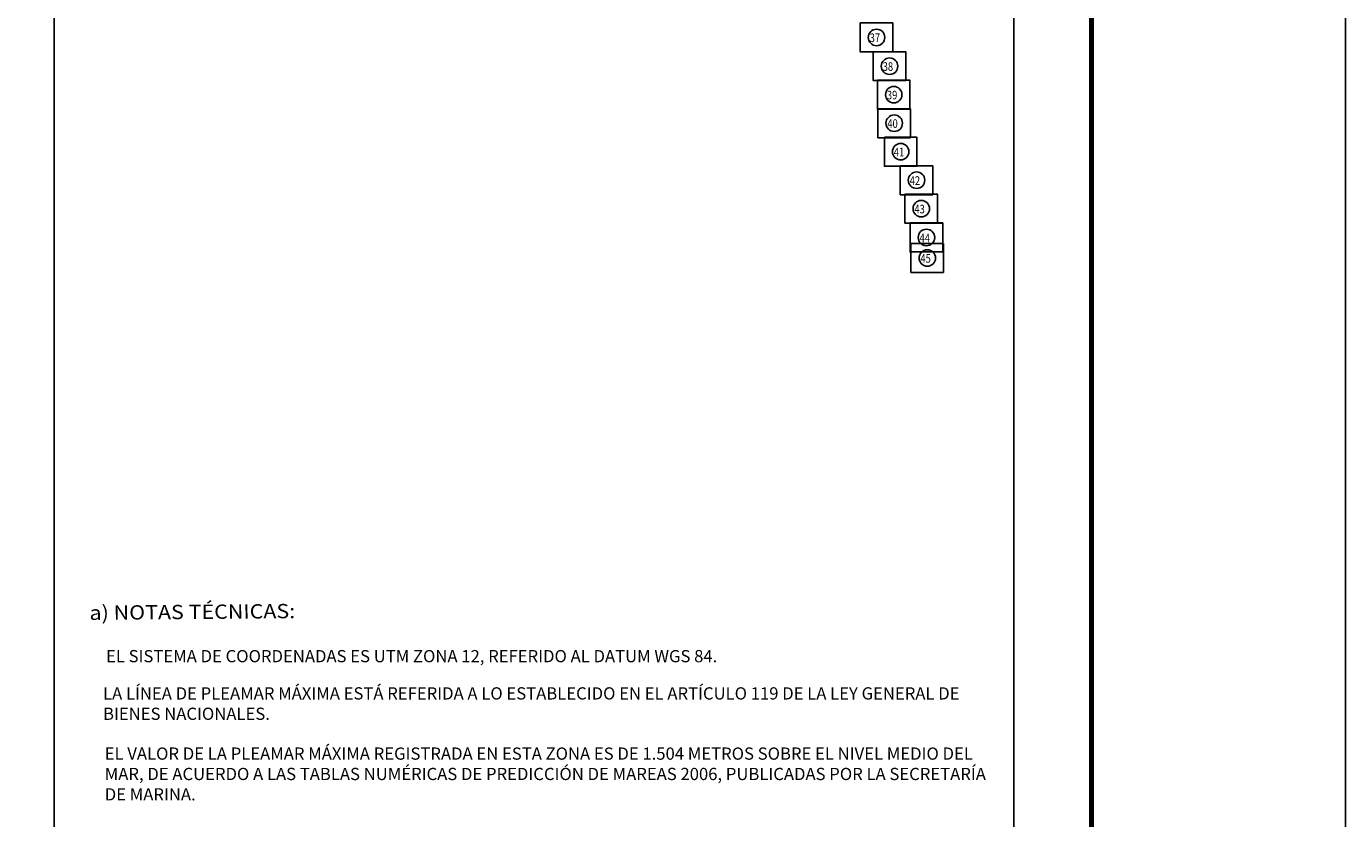
# Model space of a CAD drawing. Units: inches. Extents: x 546476 to 548876, y 2615913 to 2617713.
# Drawn here: x 548444 to 548876, y 2616439 to 2616698 of the extents above; entities that cross this region are included whole.
import ezdxf

# ---------------------------------------------------------------- set-up
doc = ezdxf.new("R2010")
doc.units = ezdxf.units.IN
doc.header["$LTSCALE"] = 40
doc.header["$MEASUREMENT"] = 0
doc.linetypes.add('CENTRO1', pattern=[0.44, 0.2, -0.08, 0.08, -0.08])
doc.layers.add('MARGEN', color=7, linetype='Continuous')
doc.styles.add('ROMANC', font='romanc.shx', dxfattribs={"height": 2.032})
doc.styles.add('ROMANS', font='romans.shx')

# ---------------------------------------------------------------- blocks, each defined once
blk = doc.blocks.new('A$C16E94C7C')
at = {"layer": 'MARGEN', "color": 7}
for p, q in [((0, 1600, -2), (1800, 1600, -2)), ((0, 0, -2), (0, 1600, -2)), ((1800, 1600, -2), (1800, 0, -2)), ((1800, 0, -2), (0, 0, -2))]:
    blk.add_line(p, q, dxfattribs=at)

msp = doc.modelspace()

# ---------------------------------------------------------------- linework, layer by layer
at = {"layer": 'MARGEN', "color": 7}
for p, q in [((548452.83, 2616009.1, -2.32), (548452.83, 2617606.73, -2.32)), ((548767.12, 2616009.1, -2.32), (548767.12, 2617606.73, -2.32))]:
    msp.add_line(p, q, dxfattribs=at)
at = {"layer": 'MARGEN', "color": 255, "linetype": 'Continuous'}
msp.add_lwpolyline([(546475.8, 2617713.48), (548875.8, 2617713.48), (548875.8, 2615913.48), (546475.8, 2615913.48)], close=True, dxfattribs=at)
at = {"layer": 'MARGEN', "color": 7, "linetype": 'Continuous', "const_width": 1.6, "elevation": -2.32}
msp.add_lwpolyline([(548792.61, 2615976.57), (548792.61, 2617637.88)], dxfattribs=at)
at = {"layer": 'MARGEN', "linetype": 'Continuous'}
for points, elevation in [([(548716.83, 2616699.47), (548727.5, 2616699.47), (548727.5, 2616689.99), (548716.83, 2616689.99)], -1.39), ([(548721.1, 2616690.06), (548731.77, 2616690.06), (548731.77, 2616680.58), (548721.1, 2616680.58)], -1.39), ([(548722.47, 2616680.73), (548733.14, 2616680.73), (548733.14, 2616671.24), (548722.47, 2616671.24)], -1.39), ([(548722.61, 2616671.39), (548733.28, 2616671.39), (548733.28, 2616661.91), (548722.61, 2616661.91)], -1.39), ([(548724.74, 2616662.06), (548735.4, 2616662.06), (548735.4, 2616652.58), (548724.74, 2616652.58)], -1.39), ([(548729.94, 2616652.74), (548740.6, 2616652.74), (548740.6, 2616643.25), (548729.94, 2616643.25)], -2.78), ([(548731.48, 2616643.41), (548742.15, 2616643.41), (548742.15, 2616633.93), (548731.48, 2616633.93)], -1.39), ([(548733.18, 2616633.98), (548743.85, 2616633.98), (548743.85, 2616624.5), (548733.18, 2616624.5)], -1.39), ([(548733.44, 2616627.27), (548744.11, 2616627.27), (548744.11, 2616617.79), (548733.44, 2616617.79)], -1.39), ([(548733.44, 2616627.27), (548744.11, 2616627.27), (548744.11, 2616617.79), (548733.44, 2616617.79)], -2.78)]:
    msp.add_lwpolyline(points, close=True, dxfattribs=dict(at, elevation=elevation))
at = {"layer": 'MARGEN', "color": 7, "linetype": 'Continuous'}
for centre in [(548722.18, 2616694.73, -1.39), (548726.45, 2616685.32, -1.39), (548727.82, 2616675.98, -1.39), (548727.97, 2616666.65, -1.39), (548730.09, 2616657.32, -1.39), (548735.29, 2616647.99, -2.78), (548736.83, 2616638.66, -1.39), (548738.54, 2616629.24, -1.39), (548738.8, 2616622.52, -1.39)]:
    msp.add_circle(centre, 2.7, dxfattribs=at)

# ---------------------------------------------------------------- block references
at = {"layer": 'MARGEN'}
for p, xscale, yscale, zscale in [((548716.83, 2616689.99, -1.37), 0.005927039077505469, 0.005927038844674826, 0.005927039063628108), ((548721.1, 2616680.58, -1.37), 0.005927039077505469, 0.005927038844674826, 0.005927039063628108), ((548722.47, 2616671.24, -1.37), 0.005927039077505469, 0.005927038844674826, 0.005927039063628108), ((548722.61, 2616661.91, -2.76), 0.005927039077505469, 0.005927038844674826, 0.00592703906362812), ((548722.61, 2616661.91, -1.37), 0.005927039077505469, 0.005927038844674826, 0.005927039063628108), ((548724.74, 2616652.58, -1.37), 0.005927039077505469, 0.005927038844674826, 0.005927039063628108), ((548729.94, 2616643.25, -2.76), 0.005927039077505469, 0.005927038844674826, 0.00592703906362812), ((548729.94, 2616643.25, -1.37), 0.005927039077505469, 0.005927038844674826, 0.005927039063628108), ((548731.48, 2616633.93, -2.76), 0.005927039077505469, 0.005927038844674826, 0.00592703906362812), ((548731.48, 2616633.93, -1.37), 0.005927039077505469, 0.005927038844674826, 0.005927039063628108), ((548733.18, 2616624.5, -2.76), 0.005927039077505469, 0.005927038844674826, 0.00592703906362812), ((548733.18, 2616624.5, -1.37), 0.005927039077505469, 0.005927038844674826, 0.005927039063628108), ((548733.44, 2616617.79, -1.37), 0.005927040008828044, 0.0059270397759974, 0.005927040012590587), ((548733.44, 2616617.79, -2.76), 0.005927040008828044, 0.0059270397759974, 0.005927040012590598), ((548733.44, 2616617.79, -1.37), 0.005927039077505469, 0.005927038844674826, 0.005927039063628108)]:
    msp.add_blockref('A$C16E94C7C', p, dxfattribs=dict(at, xscale=xscale, yscale=yscale, zscale=zscale))

# ---------------------------------------------------------------- texts
at = {"layer": 'MARGEN', "color": 7, "linetype": 'Continuous', "style": 'ROMANS', "width": 0.8}
for s, p in [('37', (548719.94, 2616693.2, -1.39)), ('38', (548724.2, 2616683.79, -1.39)), ('39', (548725.57, 2616674.45, -1.39)), ('40', (548725.72, 2616665.12, -1.39)), ('41', (548727.84, 2616655.78, -1.39)), ('42', (548733.04, 2616646.46, -2.78)), ('43', (548734.58, 2616637.13, -1.39)), ('44', (548736.29, 2616627.7, -1.39)), ('45', (548736.55, 2616620.99, -1.39))]:
    msp.add_text(s, height=2.818, dxfattribs=at).set_placement(p)
at = {"layer": 'MARGEN', "color": 7, "linetype": 'Continuous', "style": 'ROMANC', "width": 1.1}
msp.add_text('a) NOTAS TÉCNICAS:', height=4.6852, rotation=0.5, dxfattribs=at).set_placement((548464.46, 2616504.04))
at = {"layer": 'MARGEN', "linetype": 'CENTRO1', "char_height": 4, "attachment_point": 1}
for s, insert, width in [('{\\fArial|b0|i0|c0|p34;EL SISTEMA DE COORDENADAS ES UTM ZONA 12, REFERIDO AL DATUM WGS 84.}', (548469.86, 2616494.19), 291.9588), ('{\\fArial|b0|i0|c0|p34;LA LÍNEA DE PLEAMAR MÁXIMA ESTÁ REFERIDA A LO ESTABLECIDO EN EL ARTÍCULO 119 DE LA LEY GENERAL DE BIENES NACIONALES.}', (548468.88, 2616482), 292.4152), ('{\\fArial|b0|i0|c0|p34;EL VALOR DE LA PLEAMAR MÁXIMA REGISTRADA EN ESTA ZONA ES DE 1.504 METROS SOBRE EL NIVEL MEDIO DEL MAR, DE ACUERDO A LAS TABLAS NUMÉRICAS DE PREDICCIÓN DE MAREAS 2006, PUBLICADAS POR LA SECRETARÍA DE MARINA.}', (548469.43, 2616462.29), 292.416)]:
    msp.add_mtext(s, dxfattribs=dict(at, insert=insert, width=width))

doc.saveas('drawing.dxf')
